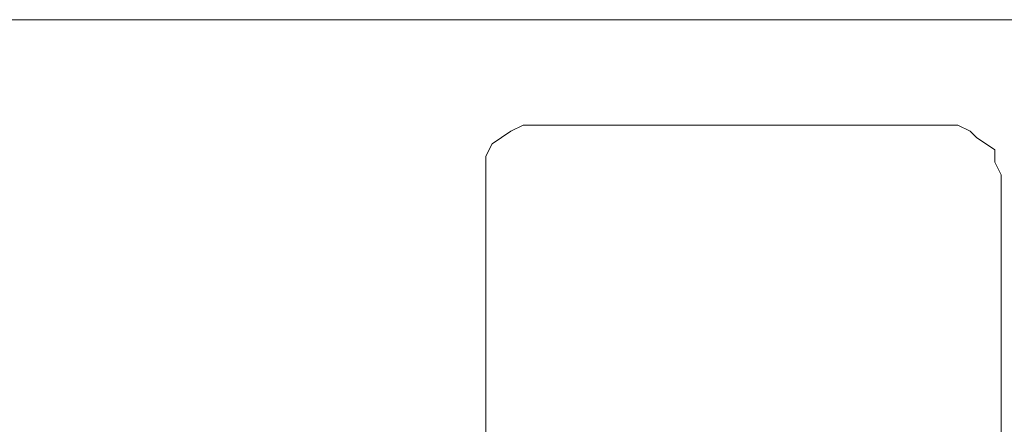
# Model space of a CAD drawing. Units: millimetres. Extents: x 0 to 1561, y 0 to 776.
# Drawn here: x 310 to 313, y 291 to 293 of the extents above; entities that cross this region are included whole.
import ezdxf

# ---------------------------------------------------------------- set-up
doc = ezdxf.new("R2010")
doc.units = ezdxf.units.MM
doc.layers.add('AV sys', color=7, linetype='Continuous', plot=False)

# ---------------------------------------------------------------- blocks, each defined once
blk = doc.blocks.new('AP12_b')
at = {"layer": 'AV sys', "lineweight": 5}
for p, q in [((309.4243, 292.5266), (309.8943, 292.5266)), ((309.8943, 292.5266), (310.3866, 292.5266)), ((310.3866, 292.5266), (310.8566, 292.5266)), ((310.8566, 292.5266), (311.8638, 292.5266)), ((311.8638, 292.5266), (312.8933, 292.5266)), ((312.8933, 292.5266), (313.9675, 292.5266)), ((311.5728, 292.1238), (311.6176, 292.1462)), ((311.6176, 292.1462), (311.6623, 292.1462)), ((311.6623, 292.1462), (311.6847, 292.1462)), ((311.6847, 292.1462), (311.7071, 292.1462)), ((311.7071, 292.1462), (311.7295, 292.1462)), ((311.7295, 292.1462), (311.819, 292.1462)), ((311.819, 292.1462), (311.9533, 292.1462)), ((311.9533, 292.1462), (312.0876, 292.1462)), ((312.0876, 292.1462), (312.2218, 292.1462)), ((312.2218, 292.1462), (312.5352, 292.1462)), ((312.5352, 292.1462), (312.6918, 292.1462)), ((312.6918, 292.1462), (312.8261, 292.1462)), ((312.8261, 292.1462), (312.9604, 292.1462)), ((312.9604, 292.1462), (313.0499, 292.1462)), ((313.0499, 292.1462), (313.1171, 292.1462)), ((313.1171, 292.1462), (313.1394, 292.1462)), ((313.1394, 292.1462), (313.1842, 292.1462)), ((313.1842, 292.1462), (313.229, 292.1238)), ((311.5057, 292.079), (311.5728, 292.1238)), ((313.229, 292.1238), (313.2514, 292.1014)), ((313.2514, 292.1014), (313.3185, 292.0566)), ((311.4833, 292.0343), (311.5057, 292.079)), ((311.4833, 292.0119), (311.4833, 292.0343)), ((313.3185, 292.0566), (313.3185, 292.0119)), ((311.4833, 291.9671), (311.4833, 292.0119)), ((313.3185, 292.0119), (313.3409, 291.9671)), ((311.4833, 291.9447), (311.4833, 291.9671)), ((313.3409, 291.9671), (313.3409, 291.9447)), ((311.4833, 291.9224), (311.4833, 291.9447)), ((311.4833, 291.8552), (311.4833, 291.9224)), ((313.3409, 291.9447), (313.3409, 291.9224)), ((313.3409, 291.9224), (313.3409, 291.8552)), ((311.4833, 291.7881), (311.4833, 291.8552)), ((313.3409, 291.8552), (313.3409, 291.7881)), ((311.4833, 291.6986), (311.4833, 291.7881)), ((313.3409, 291.7881), (313.3409, 291.6986)), ((311.4833, 291.609), (311.4833, 291.6986)), ((313.3409, 291.6986), (313.3409, 291.609)), ((311.4833, 291.4971), (311.4833, 291.609)), ((313.3409, 291.609), (313.3409, 291.4971)), ((311.4833, 291.3628), (311.4833, 291.4971)), ((313.3409, 291.4971), (313.3409, 291.3628)), ((311.4833, 291.2286), (311.4833, 291.3628)), ((313.3409, 291.3628), (313.3409, 291.2286)), ((311.4833, 290.9376), (311.4833, 291.2286)), ((313.3409, 291.2286), (313.3409, 290.9376))]:
    blk.add_line(p, q, dxfattribs=at)

msp = doc.modelspace()

# ---------------------------------------------------------------- block references
at = {"layer": 'AV sys'}
msp.add_blockref('AP12_b', (0, 0), dxfattribs=at)

doc.saveas('drawing.dxf')
